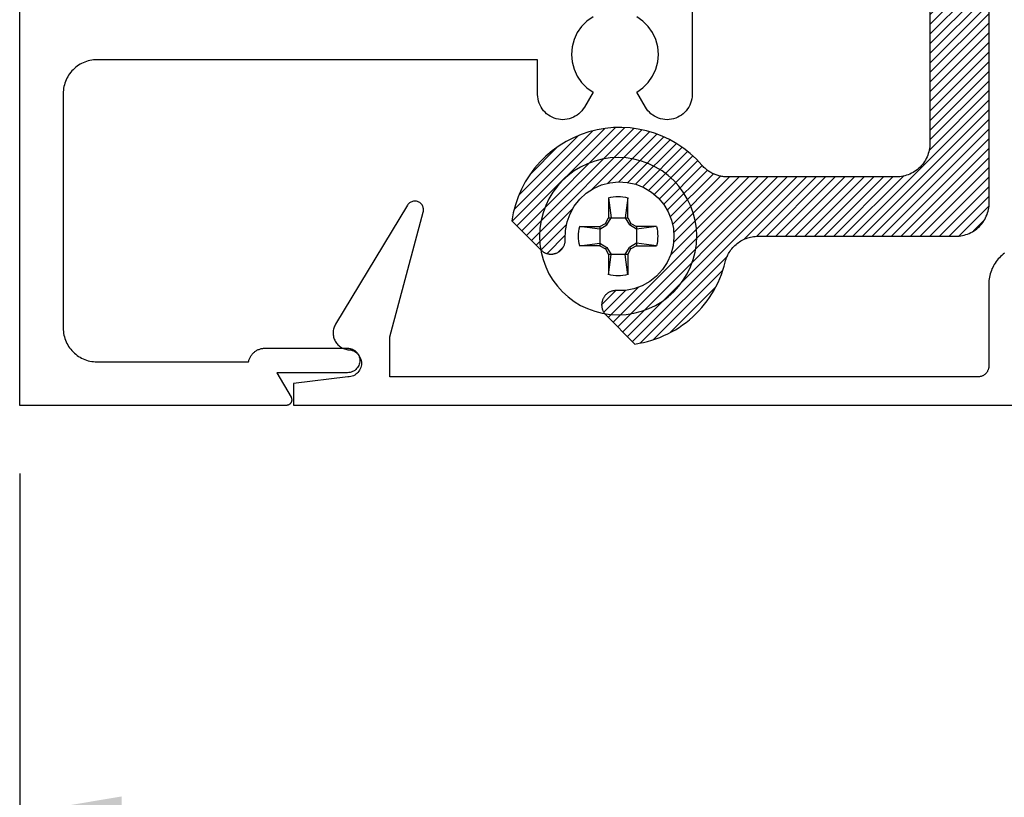
# Model space of a CAD drawing. Units: inches. Extents: x 0 to 108, y 0 to 43.
# Drawn here: x 16 to 18, y 29 to 31 of the extents above; entities that cross this region are included whole.
import ezdxf

# ---------------------------------------------------------------- set-up
doc = ezdxf.new("R2010")
doc.units = ezdxf.units.IN
doc.header["$LTSCALE"] = 0.25
doc.header["$MEASUREMENT"] = 0
for name, color, linetype in [('Arcadia-Dim', 4, 'Continuous'), ('Arcadia-Profile', 5, 'Continuous'), ('Arcadia-Shade', 8, 'Continuous')]:
    doc.layers.add(name, color=color, linetype=linetype)
doc.styles.get("Standard").update_dxf_attribs({"font": 'ARIALN.TTF'})
doc.dimstyles.get("Standard").update_dxf_attribs({"dimscale": 2, "dimtxt": 0.09375, "dimasz": 0.09375, "dimexe": 0.0625, "dimexo": 0.0625, "dimgap": 0.09, "dimtad": 0, "dimtih": 1, "dimtoh": 1, "dimdec": 4, "dimzin": 0, "dimdsep": 46, "dimlunit": 4, "dimtxsty": 'Standard', "dimcen": 0.09, "dimadec": 0, "dimazin": 0, "dimtfac": 1, "dimtdec": 4, "dimtofl": 0, "dimtmove": 0, "dimatfit": 3, "dimfxl": 1, "dimtolj": 1, "dimtzin": 0, "dimarcsym": 0})

# ---------------------------------------------------------------- blocks, each defined once
blk = doc.blocks.new('*D138')
at = {"layer": 'Arcadia-Dim', "color": 0, "lineweight": -2}
for p, q in [((16.2749, 29.851), (16.2749, 29.101)), ((20.7749, 29.851), (20.7749, 29.101)), ((16.4624, 29.226), (18.197, 29.226)), ((20.5874, 29.226), (18.8528, 29.226))]:
    blk.add_line(p, q, dxfattribs=at)
at = {"layer": 'Arcadia-Dim', "color": 0, "lineweight": -3}
for points in [[(16.4624, 29.2573), (16.4624, 29.1948), (16.2749, 29.226)], [(20.5874, 29.2573), (20.5874, 29.1948), (20.7749, 29.226)]]:
    blk.add_solid(points, dxfattribs=at)
at = {"layer": 'Defpoints', "lineweight": -3}
for p in [(16.2749, 29.976), (20.7749, 29.976), (20.7749, 29.226)]:
    blk.add_point(p, dxfattribs=at)
at = {"layer": 'Arcadia-Dim', "color": 0, "lineweight": -3, "insert": (18.5249, 29.226), "char_height": 0.1875, "attachment_point": 5}
blk.add_mtext('\\A1;4{\\H1.000000x;\\S1/2;}"', dxfattribs=at)
blk = doc.blocks.new('#10_Screw')
at = {"layer": 'Arcadia-Profile'}
for p, q in [((-0.0177, 0.0707), (-0.0131, 0.0337)), ((-0.0177, 0.0337), (-0.0177, 0.0707)), ((0.0177, 0.0707), (0.0131, 0.0337)), ((0.0177, 0.0707), (0.0177, 0.0337)), ((-0.0235, 0.0235), (-0.0337, 0.0177)), ((-0.0337, 0.0131), (-0.0207, 0.0207)), ((-0.0177, 0.0337), (-0.0235, 0.0235)), ((-0.0207, 0.0207), (-0.0235, 0.0235)), ((-0.0131, 0.0337), (-0.0207, 0.0207)), ((0.0177, 0.0337), (-0.0177, 0.0337)), ((0.0207, 0.0207), (0.0131, 0.0337)), ((0.0235, 0.0235), (0.0177, 0.0337)), ((0.0207, 0.0207), (0.0235, 0.0235)), ((0.0337, 0.0131), (0.0207, 0.0207)), ((0.0337, 0.0177), (0.0235, 0.0235)), ((-0.0707, 0.0177), (-0.0337, 0.0131)), ((-0.0707, 0.0177), (-0.0337, 0.0177)), ((-0.0337, 0.0177), (-0.0337, -0.0177)), ((0.0337, 0.0131), (0.0707, 0.0177)), ((0.0707, 0.0177), (0.0337, 0.0177)), ((0.0337, 0.0177), (0.0337, -0.0177)), ((-0.0707, -0.0177), (-0.0337, -0.0131)), ((-0.0337, -0.0177), (-0.0707, -0.0177)), ((-0.0337, -0.0131), (-0.0207, -0.0207)), ((-0.0337, -0.0177), (-0.0235, -0.0235)), ((0.0337, -0.0131), (0.0207, -0.0207)), ((0.0337, -0.0177), (0.0235, -0.0235)), ((0.0707, -0.0177), (0.0337, -0.0131)), ((0.0337, -0.0177), (0.0707, -0.0177)), ((-0.0207, -0.0207), (-0.0235, -0.0235)), ((-0.0177, -0.0337), (-0.0235, -0.0235)), ((-0.0131, -0.0337), (-0.0207, -0.0207)), ((-0.0177, -0.0707), (-0.0131, -0.0337)), ((-0.0177, -0.0337), (-0.0177, -0.0707)), ((-0.0177, -0.0337), (0.0177, -0.0337)), ((0.0207, -0.0207), (0.0131, -0.0337)), ((0.0177, -0.0707), (0.0131, -0.0337)), ((0.0235, -0.0235), (0.0177, -0.0337)), ((0.0177, -0.0337), (0.0177, -0.0707)), ((0.0207, -0.0207), (0.0235, -0.0235))]:
    blk.add_line(p, q, dxfattribs=at)
blk.add_circle((0, 0), 0.1445, dxfattribs=at)
for start, end in [(75.9495, 104.0504), (165.9498, 194.0504), (0, 14.0503), (345.9495, 0), (255.9496, 284.0505)]:
    blk.add_arc((0, 0), 0.0728, start, end, dxfattribs=at)

msp = doc.modelspace()

# ---------------------------------------------------------------- hatches: boundary and pattern name
at = {"layer": 'Arcadia-Shade', "lineweight": -3}
h = msp.add_hatch(dxfattribs=at)
h.set_pattern_fill('ANSI31', color=256, scale=0.1, style=0)
h.paths.add_polyline_path([(19.37691, 31.45377), (19.37691, 31.60727), (19.37686, 31.60908), (19.37672, 31.61088), (19.37649, 31.61267), (19.37616, 31.61445), (19.37574, 31.6162), (19.37522, 31.61794), (19.37462, 31.61964), (19.37393, 31.62131), (19.37315, 31.62294), (19.37229, 31.62452), (19.37135, 31.62606), (19.37032, 31.62755), (19.36922, 31.62899), (19.36805, 31.63036), (19.36681, 31.63167), (19.3655, 31.63291), (19.36412, 31.63409), (19.36269, 31.63519), (19.3612, 31.63621), (19.35966, 31.63715), (19.35807, 31.63801), (19.35644, 31.63879), (19.35477, 31.63948), (19.35307, 31.64009), (19.35134, 31.6406), (19.34958, 31.64102), (19.34781, 31.64135), (19.34602, 31.64159), (19.34422, 31.64173), (19.34241, 31.64177), (19.34141, 31.64177), (19.33961, 31.64173), (19.3378, 31.64159), (19.33601, 31.64135), (19.33424, 31.64102), (19.33248, 31.6406), (19.33075, 31.64009), (19.32905, 31.63948), (19.32738, 31.63879), (19.32575, 31.63801), (19.32416, 31.63715), (19.32262, 31.63621), (19.32113, 31.63519), (19.3197, 31.63409), (19.31833, 31.63291), (19.31702, 31.63167), (19.31577, 31.63036), (19.3146, 31.62899), (19.3135, 31.62755), (19.31248, 31.62606), (19.31153, 31.62452), (19.31067, 31.62294), (19.30989, 31.62131), (19.3092, 31.61964), (19.3086, 31.61794), (19.30809, 31.6162), (19.30766, 31.61445), (19.30734, 31.61267), (19.3071, 31.61088), (19.30696, 31.60908), (19.30691, 31.60727), (19.30691, 31.45377), (19.30683, 31.45053), (19.30657, 31.44729), (19.30615, 31.44408), (19.30556, 31.44088), (19.3048, 31.43773), (19.30388, 31.43462), (19.30279, 31.43156), (19.30155, 31.42856), (19.30015, 31.42563), (19.2986, 31.42277), (19.29691, 31.42001), (19.29507, 31.41733), (19.29309, 31.41476), (19.29099, 31.41229), (19.28875, 31.40993), (19.2864, 31.4077), (19.28393, 31.40559), (19.28135, 31.40362), (19.27868, 31.40178), (19.27591, 31.40008), (19.27306, 31.39853), (19.27013, 31.39714), (19.26713, 31.39589), (19.26407, 31.39481), (19.26096, 31.39389), (19.2578, 31.39313), (19.25461, 31.39254), (19.25139, 31.39211), (19.24816, 31.39186), (19.24491, 31.39177), (19.09491, 31.39177), (19.09167, 31.39169), (19.08843, 31.39144), (19.08521, 31.39101), (19.08202, 31.39042), (19.07886, 31.38966), (19.07575, 31.38874), (19.07269, 31.38766), (19.06969, 31.38641), (19.06676, 31.38502), (19.06391, 31.38347), (19.06114, 31.38177), (19.05847, 31.37993), (19.05589, 31.37796), (19.05343, 31.37585), (19.05107, 31.37362), (19.04884, 31.37126), (19.04673, 31.36879), (19.04475, 31.36622), (19.04291, 31.36354), (19.04122, 31.36077), (19.03967, 31.35792), (19.03827, 31.35499), (19.03703, 31.35199), (19.03595, 31.34893), (19.03502, 31.34582), (19.03427, 31.34267), (19.03367, 31.33947), (19.03325, 31.33626), (19.033, 31.33302), (19.03291, 31.32977), (19.03291, 30.95377), (19.03283, 30.95053), (19.03257, 30.94729), (19.03215, 30.94408), (19.03156, 30.94088), (19.0308, 30.93773), (19.02988, 30.93462), (19.02879, 30.93156), (19.02755, 30.92856), (19.02615, 30.92563), (19.0246, 30.92277), (19.02291, 30.92001), (19.02107, 30.91733), (19.01909, 30.91476), (19.01699, 30.91229), (19.01475, 30.90993), (19.0124, 30.9077), (19.00993, 30.90559), (19.00735, 30.90362), (19.00468, 30.90178), (19.00191, 30.90008), (18.99906, 30.89853), (18.99613, 30.89713), (18.99313, 30.89589), (18.99007, 30.89481), (18.98696, 30.89389), (18.9838, 30.89313), (18.98061, 30.89254), (18.97739, 30.89211), (18.97416, 30.89186), (18.97091, 30.89177), (18.00991, 30.89177), (18.00667, 30.89169), (18.00343, 30.89143), (18.00021, 30.89101), (17.99702, 30.89042), (17.99386, 30.88966), (17.99075, 30.88874), (17.98769, 30.88766), (17.98469, 30.88641), (17.98176, 30.88502), (17.97891, 30.88347), (17.97614, 30.88177), (17.97347, 30.87993), (17.97089, 30.87796), (17.96843, 30.87585), (17.96607, 30.87362), (17.96384, 30.87126), (17.96173, 30.86879), (17.95975, 30.86622), (17.95791, 30.86354), (17.95622, 30.86077), (17.95467, 30.85792), (17.95327, 30.85499), (17.95203, 30.85199), (17.95095, 30.84893), (17.95002, 30.84582), (17.94927, 30.84266), (17.94867, 30.83947), (17.94825, 30.83626), (17.948, 30.83302), (17.94791, 30.82977), (17.94791, 30.45777), (17.94783, 30.45453), (17.94757, 30.45129), (17.94715, 30.44808), (17.94656, 30.44488), (17.9458, 30.44173), (17.94488, 30.43862), (17.94379, 30.43556), (17.94255, 30.43256), (17.94115, 30.42963), (17.9396, 30.42677), (17.93791, 30.42401), (17.93607, 30.42133), (17.93409, 30.41876), (17.93199, 30.41629), (17.92975, 30.41393), (17.9274, 30.4117), (17.92493, 30.40959), (17.92235, 30.40762), (17.91968, 30.40578), (17.91691, 30.40408), (17.91406, 30.40253), (17.91113, 30.40113), (17.90813, 30.39989), (17.90507, 30.39881), (17.90196, 30.39789), (17.8988, 30.39713), (17.89561, 30.39654), (17.89239, 30.39611), (17.88916, 30.39586), (17.88591, 30.39577), (17.57591, 30.39577), (17.57414, 30.3958), (17.57236, 30.39588), (17.57059, 30.396), (17.56882, 30.39618), (17.56706, 30.39641), (17.56531, 30.39669), (17.56356, 30.39702), (17.56182, 30.3974), (17.5601, 30.39783), (17.55839, 30.3983), (17.55669, 30.39883), (17.55501, 30.3994), (17.55335, 30.40003), (17.5517, 30.4007), (17.55008, 30.40141), (17.54847, 30.40218), (17.54689, 30.40299), (17.54533, 30.40384), (17.5438, 30.40474), (17.54229, 30.40568), (17.54081, 30.40667), (17.53936, 30.40769), (17.53794, 30.40876), (17.53656, 30.40987), (17.5352, 30.41102), (17.53388, 30.4122), (17.53259, 30.41342), (17.53133, 30.41468), (17.53012, 30.41598), (17.52894, 30.41731), (17.51855, 30.42848), (17.50734, 30.43882), (17.49537, 30.44828), (17.48272, 30.4568), (17.46946, 30.46433), (17.45566, 30.47083), (17.4414, 30.47626), (17.42678, 30.48059), (17.41186, 30.48379), (17.39675, 30.48584), (17.38152, 30.48673), (17.36627, 30.48646), (17.35108, 30.48503), (17.33605, 30.48245), (17.32126, 30.47873), (17.30679, 30.47389), (17.29273, 30.46796), (17.27917, 30.46098), (17.26618, 30.45299), (17.25384, 30.44403), (17.24221, 30.43415), (17.23137, 30.42342), (17.22138, 30.41189), (17.2123, 30.39964), (17.20418, 30.38673), (17.19707, 30.37323), (17.191, 30.35924), (17.18602, 30.34482), (17.18215, 30.33007), (17.17942, 30.31506), (17.23295, 30.26153), (17.23361, 30.2609), (17.23428, 30.26029), (17.23498, 30.2597), (17.23569, 30.25915), (17.23643, 30.25861), (17.23718, 30.25811), (17.23795, 30.25762), (17.23873, 30.25717), (17.23954, 30.25674), (17.24035, 30.25635), (17.24118, 30.25598), (17.24202, 30.25564), (17.24287, 30.25533), (17.24374, 30.25505), (17.24461, 30.2548), (17.24549, 30.25458), (17.24638, 30.25439), (17.24727, 30.25423), (17.24817, 30.2541), (17.24907, 30.25401), (17.24998, 30.25395), (17.25089, 30.25391), (17.25179, 30.25391), (17.2527, 30.25395), (17.2536, 30.25401), (17.25451, 30.2541), (17.25541, 30.25423), (17.2563, 30.25439), (17.25719, 30.25458), (17.25807, 30.2548), (17.25832, 30.25487), (17.25946, 30.2552), (17.26057, 30.25558), (17.26167, 30.25601), (17.26275, 30.25649), (17.26381, 30.25703), (17.26484, 30.2576), (17.26584, 30.25823), (17.26681, 30.2589), (17.26775, 30.25961), (17.26866, 30.26037), (17.26954, 30.26116), (17.27037, 30.262), (17.27117, 30.26287), (17.27193, 30.26377), (17.27264, 30.26471), (17.27331, 30.26569), (17.27394, 30.26669), (17.27452, 30.26771), (17.27505, 30.26877), (17.27554, 30.26985), (17.27597, 30.27094), (17.27636, 30.27206), (17.27669, 30.27319), (17.27698, 30.27434), (17.27721, 30.2755), (17.27738, 30.27667), (17.27751, 30.27784), (17.27758, 30.27902), (17.27759, 30.2802), (17.27756, 30.28138), (17.27798, 30.29743), (17.28096, 30.3132), (17.28643, 30.32829), (17.29425, 30.34231), (17.3042, 30.3549), (17.31604, 30.36573), (17.32947, 30.37453), (17.34412, 30.38107), (17.35964, 30.38518), (17.37561, 30.38676), (17.39163, 30.38576), (17.40728, 30.38221), (17.42217, 30.3762), (17.4359, 30.36789), (17.44812, 30.35749), (17.45852, 30.34526), (17.46684, 30.33153), (17.47284, 30.31665), (17.47639, 30.301), (17.4774, 30.28498), (17.47582, 30.269), (17.47171, 30.25349), (17.46517, 30.23883), (17.45637, 30.22541), (17.44553, 30.21357), (17.43294, 30.20361), (17.41892, 30.1958), (17.40383, 30.19033), (17.38806, 30.18734), (17.37202, 30.18692), (17.37084, 30.18696), (17.36966, 30.18694), (17.36848, 30.18687), (17.3673, 30.18675), (17.36614, 30.18657), (17.36498, 30.18634), (17.36383, 30.18606), (17.3627, 30.18572), (17.36158, 30.18534), (17.36048, 30.1849), (17.35941, 30.18442), (17.35835, 30.18388), (17.35732, 30.1833), (17.35632, 30.18268), (17.35535, 30.182), (17.35441, 30.18129), (17.3535, 30.18053), (17.35263, 30.17974), (17.3518, 30.1789), (17.351, 30.17803), (17.35025, 30.17712), (17.34953, 30.17618), (17.34887, 30.1752), (17.34824, 30.1742), (17.34766, 30.17317), (17.34713, 30.17212), (17.34665, 30.17104), (17.34622, 30.16994), (17.34583, 30.16882), (17.3455, 30.16769), (17.34543, 30.16743), (17.34521, 30.16655), (17.34503, 30.16566), (17.34487, 30.16477), (17.34474, 30.16387), (17.34465, 30.16297), (17.34458, 30.16206), (17.34455, 30.16116), (17.34455, 30.16025), (17.34458, 30.15934), (17.34465, 30.15844), (17.34474, 30.15753), (17.34487, 30.15663), (17.34503, 30.15574), (17.34521, 30.15485), (17.34543, 30.15397), (17.34568, 30.1531), (17.34596, 30.15224), (17.34627, 30.15138), (17.34661, 30.15054), (17.34698, 30.14971), (17.34738, 30.1489), (17.34781, 30.1481), (17.34826, 30.14731), (17.34874, 30.14654), (17.34925, 30.14579), (17.34978, 30.14506), (17.35034, 30.14434), (17.35092, 30.14364), (17.35153, 30.14297), (17.35216, 30.14232), (17.4057, 30.08878), (17.41352, 30.09006), (17.4213, 30.09165), (17.429, 30.09354), (17.43662, 30.09574), (17.44415, 30.09824), (17.45158, 30.10103), (17.45888, 30.10412), (17.46606, 30.1075), (17.4731, 30.11115), (17.47999, 30.11508), (17.48672, 30.11929), (17.49328, 30.12375), (17.49965, 30.12848), (17.50583, 30.13345), (17.51181, 30.13866), (17.51758, 30.14411), (17.52312, 30.14978), (17.52844, 30.15567), (17.53352, 30.16176), (17.53836, 30.16805), (17.54294, 30.17452), (17.54726, 30.18118), (17.55131, 30.18799), (17.5551, 30.19497), (17.5586, 30.20209), (17.56181, 30.20934), (17.56474, 30.21671), (17.56737, 30.2242), (17.5697, 30.23178), (17.57173, 30.23945), (17.57244, 30.24211), (17.57327, 30.24473), (17.57421, 30.24732), (17.57527, 30.24986), (17.57644, 30.25235), (17.57772, 30.25479), (17.5791, 30.25716), (17.58059, 30.25948), (17.58218, 30.26172), (17.58387, 30.2639), (17.58566, 30.26599), (17.58753, 30.26801), (17.58949, 30.26994), (17.59154, 30.27178), (17.59367, 30.27353), (17.59587, 30.27518), (17.59814, 30.27673), (17.60048, 30.27818), (17.60288, 30.27953), (17.60534, 30.28076), (17.60785, 30.28189), (17.61041, 30.2829), (17.61301, 30.2838), (17.61565, 30.28459), (17.61832, 30.28525), (17.62102, 30.2858), (17.62374, 30.28623), (17.62647, 30.28653), (17.62922, 30.28671), (17.63197, 30.28677), (17.99491, 30.28677), (17.99816, 30.28686), (18.00139, 30.28711), (18.00461, 30.28754), (18.0078, 30.28813), (18.01096, 30.28889), (18.01407, 30.28981), (18.01713, 30.29089), (18.02013, 30.29213), (18.02306, 30.29353), (18.02591, 30.29508), (18.02868, 30.29678), (18.03135, 30.29862), (18.03393, 30.30059), (18.0364, 30.3027), (18.03875, 30.30493), (18.04099, 30.30729), (18.04309, 30.30976), (18.04507, 30.31233), (18.04691, 30.31501), (18.0486, 30.31777), (18.05015, 30.32063), (18.05155, 30.32356), (18.05279, 30.32656), (18.05388, 30.32962), (18.0548, 30.33273), (18.05556, 30.33588), (18.05615, 30.33908), (18.05657, 30.34229), (18.05683, 30.34553), (18.05691, 30.34877), (18.05691, 30.72077), (18.057, 30.72402), (18.05725, 30.72726), (18.05767, 30.73047), (18.05827, 30.73366), (18.05902, 30.73682), (18.05995, 30.73993), (18.06103, 30.74299), (18.06227, 30.74599), (18.06367, 30.74892), (18.06522, 30.75177), (18.06691, 30.75454), (18.06875, 30.75722), (18.07073, 30.75979), (18.07284, 30.76226), (18.07507, 30.76462), (18.07743, 30.76685), (18.07989, 30.76896), (18.08247, 30.77093), (18.08514, 30.77277), (18.08791, 30.77447), (18.09076, 30.77602), (18.09369, 30.77741), (18.09669, 30.77866), (18.09975, 30.77974), (18.10286, 30.78066), (18.10602, 30.78142), (18.10921, 30.78201), (18.11243, 30.78243), (18.11567, 30.78269), (18.11891, 30.78277), (19.07991, 30.78277), (19.08316, 30.78286), (19.08639, 30.78311), (19.08961, 30.78354), (19.0928, 30.78413), (19.09596, 30.78489), (19.09907, 30.78581), (19.10213, 30.78689), (19.10513, 30.78813), (19.10806, 30.78953), (19.11091, 30.79108), (19.11368, 30.79278), (19.11635, 30.79462), (19.11893, 30.79659), (19.1214, 30.7987), (19.12375, 30.80093), (19.12599, 30.80329), (19.12809, 30.80576), (19.13007, 30.80833), (19.13191, 30.81101), (19.1336, 30.81377), (19.13515, 30.81663), (19.13655, 30.81956), (19.13779, 30.82256), (19.13888, 30.82562), (19.1398, 30.82873), (19.14056, 30.83188), (19.14115, 30.83508), (19.14157, 30.83829), (19.14183, 30.84153), (19.14191, 30.84477), (19.14191, 31.00957), (19.14872, 31.00581), (19.15568, 31.00232), (19.16276, 30.9991), (19.16996, 30.99616), (19.17728, 30.99351), (19.18469, 30.99114), (19.19218, 30.98906), (19.19976, 30.98727), (19.20739, 30.98578), (19.21508, 30.98458), (19.22281, 30.98369), (19.23057, 30.9831), (19.23834, 30.98281), (19.24612, 30.98282), (19.25389, 30.98313), (19.26165, 30.98375), (19.26938, 30.98467), (19.27706, 30.98589), (19.28469, 30.9874), (19.29226, 30.98921), (19.29975, 30.99132), (19.30715, 30.99371), (19.31445, 30.99639), (19.32165, 30.99936), (19.32872, 31.0026), (19.33566, 31.00611), (19.34246, 31.00989), (19.34911, 31.01393), (19.3556, 31.01823), (19.36191, 31.02277), (19.36191, 31.09837), (19.36183, 31.10047), (19.36157, 31.10256), (19.36115, 31.10462), (19.36057, 31.10664), (19.35983, 31.10861), (19.35893, 31.11051), (19.35788, 31.11233), (19.35669, 31.11406), (19.35536, 31.11569), (19.35391, 31.11721), (19.35234, 31.11861), (19.35066, 31.11988), (19.34889, 31.12101), (19.34703, 31.12199), (19.3451, 31.12282), (19.34311, 31.1235), (19.34107, 31.12401), (19.339, 31.12436), (19.3369, 31.12454), (19.3348, 31.12455), (19.3327, 31.12439), (19.33063, 31.12406), (19.32858, 31.12357), (19.32658, 31.12292), (19.32464, 31.12211), (19.32278, 31.12114), (19.32099, 31.12003), (19.3193, 31.11878), (19.31772, 31.11739), (19.31625, 31.11589), (19.3046, 31.10486), (19.29133, 31.09584), (19.27678, 31.08905), (19.26135, 31.08468), (19.24541, 31.08284), (19.22938, 31.08356), (19.21367, 31.08685), (19.19869, 31.0926), (19.18482, 31.10067), (19.17242, 31.11086), (19.16182, 31.1229), (19.15327, 31.13648), (19.14701, 31.15126), (19.14319, 31.16684), (19.14191, 31.18284), (19.14321, 31.19883), (19.14705, 31.21441), (19.15333, 31.22918), (19.16189, 31.24275), (19.17251, 31.25477), (19.18492, 31.26495), (19.1988, 31.273), (19.21379, 31.27874), (19.2295, 31.282), (19.24553, 31.28271), (19.26147, 31.28084), (19.2769, 31.27645), (19.29143, 31.26965), (19.30469, 31.26061), (19.31633, 31.24957), (19.31714, 31.24871), (19.31799, 31.24789), (19.31887, 31.2471), (19.31979, 31.24636), (19.32074, 31.24566), (19.32172, 31.245), (19.32273, 31.24439), (19.32377, 31.24382), (19.32483, 31.24331), (19.32592, 31.24284), (19.32702, 31.24242), (19.32814, 31.24205), (19.32928, 31.24174), (19.33043, 31.24147), (19.33159, 31.24126), (19.33276, 31.2411), (19.33394, 31.24099), (19.33512, 31.24094), (19.3363, 31.24094), (19.33748, 31.241), (19.33866, 31.24111), (19.33983, 31.24127), (19.34099, 31.24148), (19.34214, 31.24175), (19.34328, 31.24207), (19.3444, 31.24244), (19.3455, 31.24286), (19.34658, 31.24333), (19.34765, 31.24385), (19.34868, 31.24442), (19.41512, 31.28277), (19.89871, 31.28277), (19.96514, 31.24442), (19.96618, 31.24385), (19.96724, 31.24333), (19.96832, 31.24286), (19.96942, 31.24244), (19.97055, 31.24207), (19.97168, 31.24175), (19.97283, 31.24148), (19.97399, 31.24127), (19.97516, 31.24111), (19.97634, 31.241), (19.97752, 31.24094), (19.9787, 31.24094), (19.97988, 31.24099), (19.98106, 31.2411), (19.98223, 31.24126), (19.98339, 31.24147), (19.98454, 31.24174), (19.98568, 31.24205), (19.9868, 31.24242), (19.98791, 31.24284), (19.98899, 31.24331), (19.99005, 31.24382), (19.99109, 31.24439), (19.9921, 31.245), (19.99308, 31.24566), (19.99403, 31.24636), (19.99495, 31.2471), (19.99583, 31.24789), (19.99668, 31.24871), (19.99749, 31.24957), (20.00913, 31.26062), (20.0224, 31.26966), (20.03693, 31.27646), (20.05237, 31.28085), (20.06831, 31.28271), (20.08435, 31.282), (20.10006, 31.27873), (20.11505, 31.27299), (20.12893, 31.26493), (20.14134, 31.25475), (20.15196, 31.24271), (20.16052, 31.22913), (20.16679, 31.21436), (20.17062, 31.19877), (20.17191, 31.18277), (20.17062, 31.16678), (20.16679, 31.15119), (20.16052, 31.13642), (20.15196, 31.12284), (20.14134, 31.1108), (20.12893, 31.10062), (20.11505, 31.09256), (20.10006, 31.08682), (20.08435, 31.08355), (20.06831, 31.08284), (20.05237, 31.0847), (20.03693, 31.08909), (20.0224, 31.09589), (20.00913, 31.10493), (19.99749, 31.11598), (19.99668, 31.11684), (19.99583, 31.11766), (19.99495, 31.11845), (19.99403, 31.11919), (19.99308, 31.11989), (19.9921, 31.12055), (19.99109, 31.12116), (19.99005, 31.12173), (19.98899, 31.12224), (19.98791, 31.12271), (19.9868, 31.12313), (19.98568, 31.1235), (19.98454, 31.12381), (19.98339, 31.12408), (19.98223, 31.12429), (19.98106, 31.12445), (19.97988, 31.12456), (19.9787, 31.12461), (19.97752, 31.12461), (19.97634, 31.12455), (19.97516, 31.12444), (19.97399, 31.12428), (19.97283, 31.12407), (19.97168, 31.1238), (19.97055, 31.12348), (19.96942, 31.12311), (19.96832, 31.12269), (19.96724, 31.12222), (19.96618, 31.1217), (19.96514, 31.12113), (19.96491, 31.121), (19.96413, 31.12053), (19.96337, 31.12004), (19.96263, 31.11952), (19.9619, 31.11897), (19.9612, 31.1184), (19.96051, 31.1178), (19.95985, 31.11718), (19.95921, 31.11654), (19.95859, 31.11588), (19.95799, 31.11519), (19.95742, 31.11449), (19.95688, 31.11376), (19.95636, 31.11302), (19.95586, 31.11226), (19.95539, 31.11148), (19.95495, 31.11069), (19.95454, 31.10988), (19.95416, 31.10906), (19.9538, 31.10822), (19.95348, 31.10737), (19.95318, 31.10652), (19.95292, 31.10565), (19.95268, 31.10477), (19.95248, 31.10389), (19.95231, 31.103), (19.95216, 31.1021), (19.95205, 31.1012), (19.95197, 31.1003), (19.95193, 31.09939), (19.95191, 31.09848), (19.95191, 31.02277), (19.97162, 31.00974), (19.99272, 30.99912), (20.01493, 30.99106), (20.03794, 30.98568), (20.06142, 30.98305), (20.08505, 30.98321), (20.10849, 30.98615), (20.13143, 30.99183), (20.15353, 31.00019), (20.17449, 31.01108), (20.19402, 31.02438), (20.21185, 31.03989), (20.22772, 31.05739), (20.24142, 31.07664), (20.25276, 31.09737), (20.26157, 31.11929), (20.26773, 31.1421), (20.27116, 31.16548), (20.27181, 31.1891), (20.26967, 31.21263), (20.26477, 31.23574), (20.25718, 31.25812), (20.247, 31.27944), (20.23438, 31.29941), (20.21949, 31.31776), (20.20254, 31.33422), (20.18377, 31.34857), (20.16344, 31.3606), (20.14183, 31.37016), (20.11924, 31.37709), (20.11658, 31.3778), (20.11396, 31.37863), (20.11137, 31.37958), (20.10883, 31.38063), (20.10634, 31.3818), (20.1039, 31.38308), (20.10152, 31.38447), (20.09921, 31.38596), (20.09696, 31.38755), (20.09479, 31.38924), (20.09269, 31.39102), (20.09068, 31.39289), (20.08875, 31.39486), (20.08691, 31.3969), (20.08516, 31.39903), (20.08351, 31.40123), (20.08195, 31.4035), (20.0805, 31.40584), (20.07916, 31.40824), (20.07792, 31.4107), (20.07679, 31.41321), (20.07578, 31.41577), (20.07488, 31.41837), (20.0741, 31.42101), (20.07343, 31.42368), (20.07289, 31.42638), (20.07246, 31.4291), (20.07216, 31.43184), (20.07197, 31.43458), (20.07191, 31.43733), (20.07191, 31.60727), (20.07186, 31.60908), (20.07172, 31.61088), (20.07149, 31.61267), (20.07116, 31.61445), (20.07074, 31.6162), (20.07022, 31.61794), (20.06962, 31.61964), (20.06893, 31.62131), (20.06815, 31.62294), (20.06729, 31.62452), (20.06635, 31.62606), (20.06532, 31.62755), (20.06422, 31.62899), (20.06305, 31.63036), (20.06181, 31.63167), (20.0605, 31.63291), (20.05912, 31.63409), (20.05769, 31.63519), (20.0562, 31.63621), (20.05466, 31.63715), (20.05307, 31.63801), (20.05144, 31.63879), (20.04977, 31.63948), (20.04807, 31.64009), (20.04634, 31.6406), (20.04458, 31.64102), (20.04281, 31.64135), (20.04102, 31.64159), (20.03922, 31.64173), (20.03741, 31.64177), (20.03641, 31.64177), (20.03461, 31.64173), (20.0328, 31.64159), (20.03101, 31.64135), (20.02924, 31.64102), (20.02748, 31.6406), (20.02575, 31.64009), (20.02405, 31.63948), (20.02238, 31.63879), (20.02075, 31.63801), (20.01916, 31.63715), (20.01762, 31.63621), (20.01613, 31.63519), (20.0147, 31.63409), (20.01333, 31.63291), (20.01202, 31.63167), (20.01077, 31.63036), (20.0096, 31.62899), (20.0085, 31.62755), (20.00748, 31.62606), (20.00653, 31.62452), (20.00567, 31.62294), (20.00489, 31.62131), (20.0042, 31.61964), (20.0036, 31.61794), (20.00309, 31.6162), (20.00266, 31.61445), (20.00234, 31.61267), (20.0021, 31.61088), (20.00196, 31.60908), (20.00191, 31.60727), (20.00191, 31.45377), (20.00183, 31.45053), (20.00157, 31.44729), (20.00115, 31.44408), (20.00056, 31.44088), (19.9998, 31.43773), (19.99888, 31.43462), (19.99779, 31.43156), (19.99655, 31.42856), (19.99515, 31.42563), (19.9936, 31.42277), (19.99191, 31.42001), (19.99007, 31.41733), (19.98809, 31.41476), (19.98599, 31.41229), (19.98375, 31.40993), (19.9814, 31.4077), (19.97893, 31.40559), (19.97635, 31.40362), (19.97368, 31.40178), (19.97091, 31.40008), (19.96806, 31.39853), (19.96513, 31.39714), (19.96213, 31.39589), (19.95907, 31.39481), (19.95596, 31.39389), (19.9528, 31.39313), (19.94961, 31.39254), (19.94639, 31.39211), (19.94316, 31.39186), (19.93991, 31.39177), (19.71441, 31.39177), (19.68941, 31.36677), (19.66441, 31.39177), (19.43891, 31.39177), (19.43567, 31.39186), (19.43243, 31.39211), (19.42921, 31.39254), (19.42602, 31.39313), (19.42286, 31.39389), (19.41975, 31.39481), (19.41669, 31.39589), (19.41369, 31.39714), (19.41076, 31.39853), (19.40791, 31.40008), (19.40514, 31.40178), (19.40247, 31.40362), (19.39989, 31.40559), (19.39742, 31.4077), (19.39507, 31.40993), (19.39284, 31.41229), (19.39073, 31.41476), (19.38875, 31.41733), (19.38691, 31.42001), (19.38522, 31.42277), (19.38367, 31.42563), (19.38227, 31.42856), (19.38103, 31.43156), (19.37995, 31.43462), (19.37902, 31.43773), (19.37827, 31.44088), (19.37767, 31.44408), (19.37725, 31.44729), (19.377, 31.45053)])

# ---------------------------------------------------------------- linework, layer by layer
at = {"layer": 'Arcadia-Profile'}
for points in [[(17.32891, 30.69032), (17.31749, 30.68232), (17.30763, 30.67246), (17.29963, 30.66104), (17.29374, 30.6484), (17.29013, 30.63493), (17.28891, 30.62104), (17.29013, 30.60715), (17.29374, 30.59368), (17.29963, 30.58104), (17.30763, 30.56962), (17.31749, 30.55976), (17.32891, 30.55176), (17.31294, 30.52409), (17.31078, 30.5207), (17.30833, 30.51751), (17.30561, 30.51454), (17.30265, 30.51183), (17.29946, 30.50938), (17.29606, 30.50722), (17.2925, 30.50536), (17.28878, 30.50382), (17.28494, 30.50261), (17.28102, 30.50174), (17.27703, 30.50122), (17.27301, 30.50104), (17.26899, 30.50122), (17.26501, 30.50174), (17.26108, 30.50261), (17.25725, 30.50382), (17.25353, 30.50536), (17.24996, 30.50722), (17.24657, 30.50938), (17.24338, 30.51183), (17.24041, 30.51454), (17.2377, 30.51751), (17.23525, 30.5207), (17.23309, 30.52409), (17.23123, 30.52766), (17.22969, 30.53138), (17.22848, 30.53521), (17.22761, 30.53914), (17.22709, 30.54312), (17.22691, 30.54714), (17.22691, 30.61104), (16.41691, 30.61104), (16.41367, 30.61096), (16.41043, 30.6107), (16.40721, 30.61028), (16.40402, 30.60969), (16.40086, 30.60893), (16.39775, 30.60801), (16.39469, 30.60692), (16.39169, 30.60568), (16.38876, 30.60428), (16.38591, 30.60273), (16.38314, 30.60104), (16.38047, 30.5992), (16.37789, 30.59722), (16.37543, 30.59512), (16.37307, 30.59288), (16.37084, 30.59053), (16.36873, 30.58806), (16.36675, 30.58548), (16.36491, 30.58281), (16.36322, 30.58004), (16.36167, 30.57719), (16.36027, 30.57426), (16.35903, 30.57126), (16.35795, 30.5682), (16.35702, 30.56509), (16.35627, 30.56193), (16.35567, 30.55874), (16.35525, 30.55552), (16.355, 30.55229), (16.35491, 30.54904), (16.35491, 30.11804), (16.355, 30.1148), (16.35525, 30.11156), (16.35567, 30.10834), (16.35627, 30.10515), (16.35702, 30.10199), (16.35795, 30.09888), (16.35903, 30.09582), (16.36027, 30.09282), (16.36167, 30.08989), (16.36322, 30.08704), (16.36491, 30.08427), (16.36675, 30.0816), (16.36873, 30.07902), (16.37084, 30.07656), (16.37307, 30.0742), (16.37543, 30.07197), (16.37789, 30.06986), (16.38047, 30.06788), (16.38314, 30.06604), (16.38591, 30.06435), (16.38876, 30.0628), (16.39169, 30.0614), (16.39469, 30.06016), (16.39775, 30.05908), (16.40086, 30.05815), (16.40402, 30.0574), (16.40721, 30.0568), (16.41043, 30.05638), (16.41367, 30.05613), (16.41691, 30.05604), (16.6955, 30.05604), (16.6958, 30.05743), (16.69617, 30.0588), (16.69661, 30.06016), (16.6971, 30.06149), (16.69766, 30.0628), (16.69827, 30.06408), (16.69895, 30.06533), (16.69967, 30.06655), (16.70046, 30.06774), (16.7013, 30.06889), (16.70219, 30.07), (16.70313, 30.07106), (16.70412, 30.07209), (16.70515, 30.07306), (16.70623, 30.07399), (16.70734, 30.07487), (16.7085, 30.07569), (16.7097, 30.07646), (16.71093, 30.07718), (16.71219, 30.07784), (16.71347, 30.07844), (16.71479, 30.07898), (16.71613, 30.07946), (16.71749, 30.07987), (16.71886, 30.08023), (16.72026, 30.08052), (16.72166, 30.08075), (16.72307, 30.08091), (16.72449, 30.08101), (16.72591, 30.08104), (16.87741, 30.08104), (16.87976, 30.08092), (16.88209, 30.08055), (16.88436, 30.07994), (16.88656, 30.0791), (16.88866, 30.07803), (16.89064, 30.07674), (16.89247, 30.07526), (16.89413, 30.0736), (16.89561, 30.07177), (16.8969, 30.06979), (16.89797, 30.06769), (16.89881, 30.06549), (16.89942, 30.06322), (16.89979, 30.06089), (16.89991, 30.05854), (16.89979, 30.05619), (16.89942, 30.05386), (16.89881, 30.05159), (16.89797, 30.04939), (16.8969, 30.04729), (16.89561, 30.04532), (16.89413, 30.04349), (16.89247, 30.04182), (16.89064, 30.04034), (16.88866, 30.03906), (16.88656, 30.03799), (16.88436, 30.03714), (16.88209, 30.03653), (16.87976, 30.03616), (16.87741, 30.03604), (16.74759, 30.03604), (16.77357, 29.99104), (16.7739, 29.99043), (16.77418, 29.98979), (16.77442, 29.98913), (16.77461, 29.98846), (16.77476, 29.98778), (16.77486, 29.98709), (16.77491, 29.98639), (16.77491, 29.98569), (16.77486, 29.985), (16.77476, 29.9843), (16.77461, 29.98362), (16.77442, 29.98295), (16.77418, 29.9823), (16.7739, 29.98166), (16.77357, 29.98104), (16.7732, 29.98045), (16.77279, 29.97988), (16.77234, 29.97935), (16.77186, 29.97885), (16.77134, 29.97838), (16.77079, 29.97795), (16.77021, 29.97756), (16.76961, 29.97721), (16.76898, 29.97691), (16.76833, 29.97664), (16.76767, 29.97643), (16.76699, 29.97626), (16.7663, 29.97614), (16.76561, 29.97607), (16.76491, 29.97604), (16.27491, 29.97604), (16.27491, 30.84104)], [(17.94791, 30.82977), (17.94791, 30.45777), (17.94783, 30.45453), (17.94757, 30.45129), (17.94715, 30.44808), (17.94656, 30.44488), (17.9458, 30.44173), (17.94488, 30.43862), (17.94379, 30.43556), (17.94255, 30.43256), (17.94115, 30.42963), (17.9396, 30.42677), (17.93791, 30.42401), (17.93607, 30.42133), (17.93409, 30.41876), (17.93199, 30.41629), (17.92975, 30.41393), (17.9274, 30.4117), (17.92493, 30.40959), (17.92235, 30.40762), (17.91968, 30.40578), (17.91691, 30.40408), (17.91406, 30.40253), (17.91113, 30.40113), (17.90813, 30.39989), (17.90507, 30.39881), (17.90196, 30.39789), (17.8988, 30.39713), (17.89561, 30.39654), (17.89239, 30.39611), (17.88916, 30.39586), (17.88591, 30.39577), (17.57591, 30.39577), (17.57414, 30.3958), (17.57236, 30.39588), (17.57059, 30.396), (17.56882, 30.39618), (17.56706, 30.39641), (17.56531, 30.39669), (17.56356, 30.39702), (17.56182, 30.3974), (17.5601, 30.39783), (17.55839, 30.3983), (17.55669, 30.39883), (17.55501, 30.3994), (17.55335, 30.40003), (17.5517, 30.4007), (17.55008, 30.40141), (17.54847, 30.40218), (17.54689, 30.40299), (17.54533, 30.40384), (17.5438, 30.40474), (17.54229, 30.40568), (17.54081, 30.40667), (17.53936, 30.40769), (17.53794, 30.40876), (17.53656, 30.40987), (17.5352, 30.41102), (17.53388, 30.4122), (17.53259, 30.41342), (17.53133, 30.41468), (17.53012, 30.41598), (17.52894, 30.41731), (17.51855, 30.42848), (17.50734, 30.43882), (17.49537, 30.44828), (17.48272, 30.4568), (17.46946, 30.46433), (17.45566, 30.47083), (17.4414, 30.47626), (17.42678, 30.48059), (17.41186, 30.48379), (17.39675, 30.48584), (17.38152, 30.48673), (17.36627, 30.48646), (17.35108, 30.48503), (17.33605, 30.48245), (17.32126, 30.47873), (17.30679, 30.47389), (17.29273, 30.46796), (17.27917, 30.46098), (17.26618, 30.45299), (17.25384, 30.44403), (17.24221, 30.43415), (17.23137, 30.42342), (17.22138, 30.41189), (17.2123, 30.39964), (17.20418, 30.38673), (17.19707, 30.37323), (17.191, 30.35924), (17.18602, 30.34482), (17.18215, 30.33007), (17.17942, 30.31506), (17.23295, 30.26153), (17.23361, 30.2609), (17.23428, 30.26029), (17.23498, 30.2597), (17.23569, 30.25915), (17.23643, 30.25861), (17.23718, 30.25811), (17.23795, 30.25762), (17.23873, 30.25717), (17.23954, 30.25674), (17.24035, 30.25635), (17.24118, 30.25598), (17.24202, 30.25564), (17.24287, 30.25533), (17.24374, 30.25505), (17.24461, 30.2548), (17.24549, 30.25458), (17.24638, 30.25439), (17.24727, 30.25423), (17.24817, 30.2541), (17.24907, 30.25401), (17.24998, 30.25395), (17.25089, 30.25391), (17.25179, 30.25391), (17.2527, 30.25395), (17.2536, 30.25401), (17.25451, 30.2541), (17.25541, 30.25423), (17.2563, 30.25439), (17.25719, 30.25458), (17.25807, 30.2548), (17.25832, 30.25487), (17.25946, 30.2552), (17.26057, 30.25558), (17.26167, 30.25601), (17.26275, 30.25649), (17.26381, 30.25703), (17.26484, 30.2576), (17.26584, 30.25823), (17.26681, 30.2589), (17.26775, 30.25961), (17.26866, 30.26037), (17.26954, 30.26116), (17.27037, 30.262), (17.27117, 30.26287), (17.27193, 30.26377), (17.27264, 30.26471), (17.27331, 30.26569), (17.27394, 30.26669), (17.27452, 30.26771), (17.27505, 30.26877), (17.27554, 30.26985), (17.27597, 30.27094), (17.27636, 30.27206), (17.27669, 30.27319), (17.27698, 30.27434), (17.27721, 30.2755), (17.27738, 30.27667), (17.27751, 30.27784), (17.27758, 30.27902), (17.27759, 30.2802), (17.27756, 30.28138), (17.27798, 30.29743), (17.28096, 30.3132), (17.28643, 30.32829), (17.29425, 30.34231), (17.3042, 30.3549), (17.31604, 30.36573), (17.32947, 30.37453), (17.34412, 30.38107), (17.35964, 30.38518), (17.37561, 30.38676), (17.39163, 30.38576), (17.40728, 30.38221), (17.42217, 30.3762), (17.4359, 30.36789), (17.44812, 30.35749), (17.45852, 30.34526), (17.46684, 30.33153), (17.47284, 30.31665), (17.47639, 30.301), (17.4774, 30.28498), (17.47582, 30.269), (17.47171, 30.25349), (17.46517, 30.23883), (17.45637, 30.22541), (17.44553, 30.21357), (17.43294, 30.20361), (17.41892, 30.1958), (17.40383, 30.19033), (17.38806, 30.18734), (17.37202, 30.18692), (17.37084, 30.18696), (17.36966, 30.18694), (17.36848, 30.18687), (17.3673, 30.18675), (17.36614, 30.18657), (17.36498, 30.18634), (17.36383, 30.18606), (17.3627, 30.18572), (17.36158, 30.18534), (17.36048, 30.1849), (17.35941, 30.18442), (17.35835, 30.18388), (17.35732, 30.1833), (17.35632, 30.18268), (17.35535, 30.182), (17.35441, 30.18129), (17.3535, 30.18053), (17.35263, 30.17974), (17.3518, 30.1789), (17.351, 30.17803), (17.35025, 30.17712), (17.34953, 30.17618), (17.34887, 30.1752), (17.34824, 30.1742), (17.34766, 30.17317), (17.34713, 30.17212), (17.34665, 30.17104), (17.34622, 30.16994), (17.34583, 30.16882), (17.3455, 30.16769), (17.34543, 30.16743), (17.34521, 30.16655), (17.34503, 30.16566), (17.34487, 30.16477), (17.34474, 30.16387), (17.34465, 30.16297), (17.34458, 30.16206), (17.34455, 30.16116), (17.34455, 30.16025), (17.34458, 30.15934), (17.34465, 30.15844), (17.34474, 30.15753), (17.34487, 30.15663), (17.34503, 30.15574), (17.34521, 30.15485), (17.34543, 30.15397), (17.34568, 30.1531), (17.34596, 30.15224), (17.34627, 30.15138), (17.34661, 30.15054), (17.34698, 30.14971), (17.34738, 30.1489), (17.34781, 30.1481), (17.34826, 30.14731), (17.34874, 30.14654), (17.34925, 30.14579), (17.34978, 30.14506), (17.35034, 30.14434), (17.35092, 30.14364), (17.35153, 30.14297), (17.35216, 30.14232), (17.4057, 30.08878), (17.41352, 30.09006), (17.4213, 30.09165), (17.429, 30.09354), (17.43662, 30.09574), (17.44415, 30.09824), (17.45158, 30.10103), (17.45888, 30.10412), (17.46606, 30.1075), (17.4731, 30.11115), (17.47999, 30.11508), (17.48672, 30.11929), (17.49328, 30.12375), (17.49965, 30.12848), (17.50583, 30.13345), (17.51181, 30.13866), (17.51758, 30.14411), (17.52312, 30.14978), (17.52844, 30.15567), (17.53352, 30.16176), (17.53836, 30.16805), (17.54294, 30.17452), (17.54726, 30.18118), (17.55131, 30.18799), (17.5551, 30.19497), (17.5586, 30.20209), (17.56181, 30.20934), (17.56474, 30.21671), (17.56737, 30.2242), (17.5697, 30.23178), (17.57173, 30.23945), (17.57244, 30.24211), (17.57327, 30.24473), (17.57421, 30.24732), (17.57527, 30.24986), (17.57644, 30.25235), (17.57772, 30.25479), (17.5791, 30.25716), (17.58059, 30.25948), (17.58218, 30.26172), (17.58387, 30.2639), (17.58566, 30.26599), (17.58753, 30.26801), (17.58949, 30.26994), (17.59154, 30.27178), (17.59367, 30.27353), (17.59587, 30.27518), (17.59814, 30.27673), (17.60048, 30.27818), (17.60288, 30.27953), (17.60534, 30.28076), (17.60785, 30.28189), (17.61041, 30.2829), (17.61301, 30.2838), (17.61565, 30.28459), (17.61832, 30.28525), (17.62102, 30.2858), (17.62374, 30.28623), (17.62647, 30.28653), (17.62922, 30.28671), (17.63197, 30.28677), (17.99491, 30.28677), (17.99816, 30.28686), (18.00139, 30.28711), (18.00461, 30.28754), (18.0078, 30.28813), (18.01096, 30.28889), (18.01407, 30.28981), (18.01713, 30.29089), (18.02013, 30.29213), (18.02306, 30.29353), (18.02591, 30.29508), (18.02868, 30.29678), (18.03135, 30.29862), (18.03393, 30.30059), (18.0364, 30.3027), (18.03875, 30.30493), (18.04099, 30.30729), (18.04309, 30.30976), (18.04507, 30.31233), (18.04691, 30.31501), (18.0486, 30.31777), (18.05015, 30.32063), (18.05155, 30.32356), (18.05279, 30.32656), (18.05388, 30.32962), (18.0548, 30.33273), (18.05556, 30.33588), (18.05615, 30.33908), (18.05657, 30.34229), (18.05683, 30.34553), (18.05691, 30.34877), (18.05691, 30.72077)], [(17.51091, 30.72104), (17.51091, 30.54714), (17.51074, 30.54312), (17.51021, 30.53914), (17.50934, 30.53521), (17.50813, 30.53138), (17.50659, 30.52766), (17.50474, 30.52409), (17.50257, 30.5207), (17.50013, 30.51751), (17.49741, 30.51454), (17.49444, 30.51183), (17.49125, 30.50938), (17.48786, 30.50722), (17.48429, 30.50536), (17.48058, 30.50382), (17.47674, 30.50261), (17.47282, 30.50174), (17.46883, 30.50122), (17.46481, 30.50104), (17.46079, 30.50122), (17.4568, 30.50174), (17.45288, 30.50261), (17.44904, 30.50382), (17.44533, 30.50536), (17.44176, 30.50722), (17.43837, 30.50938), (17.43518, 30.51183), (17.43221, 30.51454), (17.42949, 30.51751), (17.42705, 30.5207), (17.42489, 30.52409), (17.40891, 30.55176), (17.42033, 30.55976), (17.4302, 30.56962), (17.43819, 30.58104), (17.44409, 30.59368), (17.4477, 30.60715), (17.44891, 30.62104), (17.4477, 30.63493), (17.44409, 30.6484), (17.43819, 30.66104), (17.4302, 30.67246), (17.42033, 30.68232), (17.40891, 30.69032)], [(18.08491, 30.25564), (18.08245, 30.25372), (18.08008, 30.2517), (18.07779, 30.24957), (18.0756, 30.24735), (18.07351, 30.24504), (18.07152, 30.24264), (18.06964, 30.24015), (18.06787, 30.23758), (18.06621, 30.23494), (18.06466, 30.23224), (18.06324, 30.22946), (18.06193, 30.22663), (18.06075, 30.22374), (18.0597, 30.22081), (18.05877, 30.21783), (18.05797, 30.21481), (18.05731, 30.21177), (18.05677, 30.20869), (18.05637, 30.2056), (18.05611, 30.20249), (18.05611, 30.04835), (18.05608, 30.04731), (18.056, 30.04626), (18.05586, 30.04522), (18.05567, 30.04419), (18.05543, 30.04318), (18.05513, 30.04217), (18.05478, 30.04118), (18.05438, 30.04022), (18.05393, 30.03927), (18.05343, 30.03835), (18.05288, 30.03746), (18.05229, 30.0366), (18.05165, 30.03577), (18.05097, 30.03497), (18.05025, 30.03421), (18.04949, 30.03349), (18.0487, 30.03281), (18.04787, 30.03217), (18.047, 30.03158), (18.04611, 30.03103), (18.04519, 30.03053), (18.04424, 30.03008), (18.04328, 30.02968), (18.04229, 30.02933), (18.04129, 30.02903), (18.04027, 30.02879), (18.03924, 30.0286), (18.0382, 30.02846), (18.03716, 30.02838), (18.03611, 30.02835), (16.95511, 30.02835), (16.95511, 30.10186), (17.01656, 30.33121), (17.01689, 30.3327), (17.01707, 30.33422), (17.0171, 30.33574), (17.017, 30.33726), (17.01674, 30.33876), (17.01635, 30.34024), (17.01581, 30.34166), (17.01514, 30.34304), (17.01435, 30.34434), (17.01343, 30.34556), (17.01241, 30.34668), (17.01128, 30.34771), (17.01005, 30.34862), (17.00875, 30.34941), (17.00738, 30.35007), (17.00595, 30.3506), (17.00448, 30.35099), (17.00297, 30.35124), (17.00145, 30.35135), (16.99993, 30.35131), (16.99841, 30.35112), (16.99692, 30.3508), (16.99547, 30.35033), (16.99407, 30.34972), (16.99274, 30.34899), (16.99148, 30.34813), (16.9903, 30.34715), (16.98923, 30.34607), (16.98826, 30.34489), (16.98741, 30.34363), (16.85558, 30.12538), (16.85455, 30.12359), (16.85365, 30.12173), (16.85287, 30.11982), (16.85222, 30.11786), (16.85171, 30.11586), (16.85132, 30.11383), (16.85108, 30.11178), (16.85097, 30.10972), (16.851, 30.10765), (16.85116, 30.10559), (16.85147, 30.10355), (16.8519, 30.10153), (16.85247, 30.09955), (16.85318, 30.09761), (16.85401, 30.09572), (16.85496, 30.09389), (16.85603, 30.09212), (16.85722, 30.09043), (16.85852, 30.08883), (16.85992, 30.08731), (16.86142, 30.08589), (16.86301, 30.08458), (16.86469, 30.08337), (16.86644, 30.08228), (16.86826, 30.0813), (16.87014, 30.08045), (16.87208, 30.07973), (16.87406, 30.07914), (16.87607, 30.07868), (16.87811, 30.07835), (16.88072, 30.07822), (16.88331, 30.07781), (16.88583, 30.07713), (16.88828, 30.07619), (16.89061, 30.075), (16.8928, 30.07358), (16.89484, 30.07193), (16.89669, 30.07008), (16.89833, 30.06805), (16.89976, 30.06585), (16.90095, 30.06352), (16.90189, 30.06108), (16.90256, 30.05855), (16.90297, 30.05597), (16.90311, 30.05335), (16.90297, 30.05074), (16.90256, 30.04815), (16.90189, 30.04563), (16.90095, 30.04318), (16.89976, 30.04085), (16.89833, 30.03866), (16.89669, 30.03662), (16.89484, 30.03477), (16.8928, 30.03313), (16.89061, 30.0317), (16.88828, 30.03051), (16.88583, 30.02958), (16.88331, 30.0289), (16.88072, 30.02849), (16.87811, 30.02835), (16.77811, 30.01635), (16.77811, 29.97635), (18.23011, 29.97635)], [(17.34972, 30.17579), (17.34945, 30.17605)]]:
    msp.add_lwpolyline(points, dxfattribs=at)

# ---------------------------------------------------------------- block references
at = {"layer": 'Arcadia-Profile', "lineweight": -3, "extrusion": (0, 0, -1), "zscale": -1}
msp.add_blockref('#10_Screw', (-17.37481, 30.28689), dxfattribs=at)

# ---------------------------------------------------------------- dimensions: what is measured, and where the dimension line sits
at = {"layer": 'Arcadia-Dim', "lineweight": -3}
dim = msp.add_linear_dim(base=(20.77491, 29.22604), p1=(16.27491, 29.97604), p2=(20.77491, 29.97604), dimstyle='Standard', dxfattribs=at)
dim.commit()
dim.dimension.update_dxf_attribs({"geometry": '*D138', "text_midpoint": (18.52491, 29.22604)})

doc.saveas('drawing.dxf')
